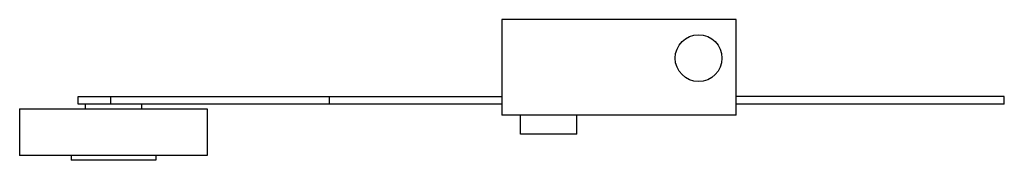
# Model space of a CAD drawing. Units: millimetres. Extents: x 19 to 152, y 110 to 129.
import ezdxf

# ---------------------------------------------------------------- set-up
doc = ezdxf.new("R2010")
doc.units = ezdxf.units.MM
doc.header["$LTSCALE"] = 15.533633
doc.layers.get('0').update_dxf_attribs({"linetype": 'CONTINUOUS'})

msp = doc.modelspace()

# ---------------------------------------------------------------- linework, layer by layer
at = {"color": 7}
for p, q in [((84.28, 128.68), (84.28, 115.72)), ((116.03, 128.68), (84.28, 128.68)), ((116.03, 115.72), (116.03, 128.68)), ((26.94, 117.25), (26.94, 118.26)), ((26.94, 118.26), (84.28, 118.26)), ((31.37, 117.25), (31.37, 118.26)), ((60.91, 118.26), (60.91, 117.25)), ((152.35, 118.26), (116.03, 118.26)), ((152.35, 117.25), (152.35, 118.26)), ((19, 116.61), (19, 110.26)), ((19, 116.61), (44.4, 116.61)), ((84.28, 117.25), (26.94, 117.25)), ((27.89, 117.25), (27.89, 116.61)), ((35.51, 117.25), (35.51, 116.61)), ((44.4, 116.61), (44.4, 110.26)), ((152.35, 117.25), (116.03, 117.25)), ((116.03, 115.72), (84.28, 115.72)), ((86.82, 113.18), (86.82, 115.72)), ((94.44, 113.18), (94.44, 115.72)), ((94.44, 113.18), (86.82, 113.18)), ((44.4, 110.26), (19, 110.26)), ((25.99, 110.26), (25.99, 109.63)), ((37.42, 109.63), (25.99, 109.63)), ((37.42, 110.26), (37.42, 109.63))]:
    msp.add_line(p, q, dxfattribs=at)
msp.add_circle((110.95, 123.47), 3.17, dxfattribs=at)

doc.saveas('drawing.dxf')
